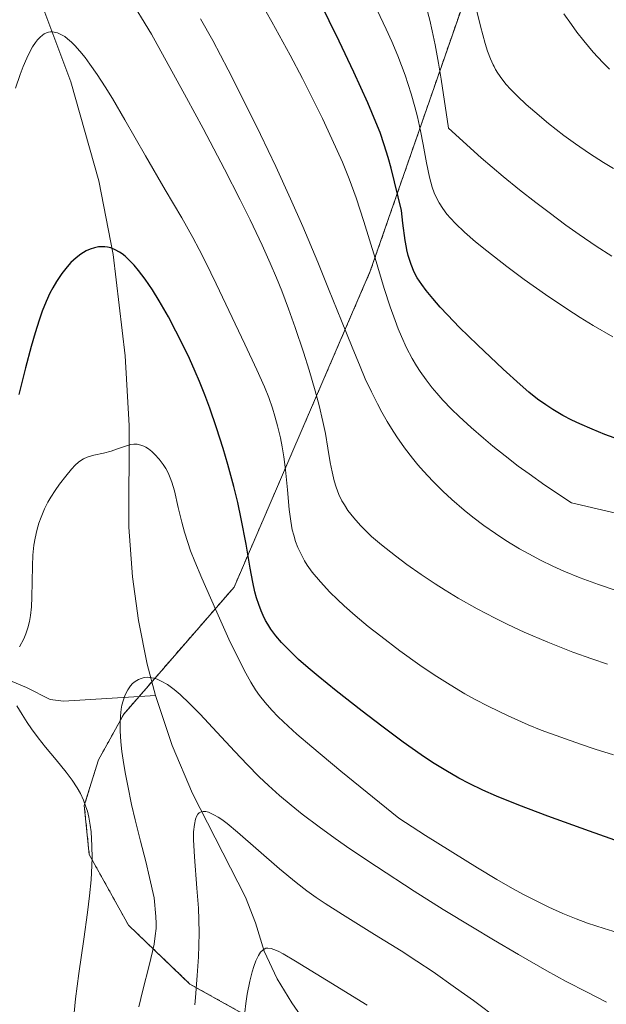
# Model space of a CAD drawing. Units: metres. Extents: x 638644 to 642125, y 4704366 to 4706734.
# Drawn here: x 641032 to 641131, y 4705644 to 4705810 of the extents above; entities that cross this region are included whole.
import ezdxf

# ---------------------------------------------------------------- set-up
doc = ezdxf.new("R2010")
doc.units = ezdxf.units.M
doc.header["$MEASUREMENT"] = 0
doc.linetypes.add('TRAZOS', pattern=[0.75, 0.5, -0.25])
for name, color, linetype, lineweight in [('Arbolado forestal', 92, 'TRAZOS', 0), ('Arbolado forestal CxS', 92, 'Continuous', 0), ('Corriente natural lineal', 142, 'Continuous', 13), ('Curva de nivel maestra', 36, 'Continuous', 30), ('Curva de nivel normal', 36, 'Continuous', 0)]:
    doc.layers.add(name, color=color, linetype=linetype, lineweight=lineweight)

# ---------------------------------------------------------------- blocks, each defined once
blk = doc.blocks.new('*U154')
at = {"layer": 'Curva de nivel normal', "color": 36, "linetype": 'Continuous', "lineweight": 0}
for points in [[(641133.52, 4705656.17, 820), (641130.55, 4705657.06, 820), (641127.73, 4705657.99, 820), (641125.82, 4705658.7, 820), (641123.57, 4705659.63, 820), (641121.25, 4705660.68, 820), (641119.43, 4705661.55, 820), (641117.09, 4705662.75, 820), (641115.11, 4705663.82, 820), (641112.47, 4705665.33, 820), (641109.2, 4705667.3, 820), (641100.46, 4705672.78, 820), (641095.93, 4705675.7, 820), (641086.16, 4705683.61, 820), (641081.27, 4705687.7, 820), (641078.75, 4705689.87, 820), (641077.26, 4705691.22, 820), (641075.61, 4705692.79, 820), (641074.53, 4705693.88, 820), (641073.37, 4705695.17, 820), (641072.42, 4705696.34, 820), (641071.77, 4705697.29, 820), (641070.97, 4705698.59, 820), (641070.11, 4705700.14, 820), (641068.83, 4705702.63, 820), (641067.29, 4705705.85, 820), (641065.01, 4705710.89, 820), (641062.7, 4705716.17, 820), (641061.52, 4705718.96, 820), (641060.82, 4705720.77, 820), (641060.34, 4705722.16, 820), (641059.79, 4705723.9, 820), (641059.33, 4705725.58, 820), (641058.74, 4705728.06, 820), (641058.08, 4705730.86, 820), (641057.66, 4705732.33, 820), (641057.39, 4705733.07, 820), (641057.03, 4705733.88, 820), (641056.61, 4705734.65, 820), (641056.19, 4705735.31, 820), (641055.53, 4705736.2, 820), (641054.8, 4705737.02, 820), (641054.28, 4705737.5, 820), (641053.72, 4705737.94, 820), (641053.28, 4705738.22, 820), (641052.93, 4705738.4, 820), (641052.42, 4705738.59, 820), (641051.81, 4705738.71, 820), (641051.23, 4705738.73, 820), (641050.73, 4705738.66, 820), (641049.82, 4705738.4, 820), (641048.34, 4705737.87, 820), (641047.39, 4705737.55, 820), (641046.14, 4705737.22, 820), (641044.51, 4705736.86, 820), (641043.37, 4705736.54, 820), (641042.75, 4705736.27, 820), (641042.28, 4705735.99, 820), (641041.88, 4705735.69, 820), (641041.32, 4705735.19, 820), (641040.71, 4705734.54, 820), (641039.76, 4705733.36, 820), (641038.71, 4705731.98, 820), (641037.98, 4705730.92, 820), (641037.26, 4705729.8, 820), (641036.76, 4705728.94, 820), (641036.19, 4705727.83, 820), (641035.59, 4705726.44, 820), (641035.22, 4705725.4, 820), (641034.86, 4705724.16, 820), (641034.58, 4705722.87, 820), (641034.4, 4705721.69, 820), (641034.22, 4705720, 820), (641034.13, 4705718.21, 820), (641034.08, 4705715.54, 820), (641034.04, 4705712.94, 820), (641033.97, 4705711.3, 820), (641033.82, 4705709.83, 820), (641033.65, 4705708.83, 820), (641033.38, 4705707.77, 820), (641033.04, 4705706.77, 820), (641032.69, 4705705.94, 820), (641031.98, 4705704.58, 820)], [(641031.51, 4705694.64, 820), (641032.4, 4705693.14, 820), (641033.24, 4705691.83, 820), (641034, 4705690.74, 820), (641035.13, 4705689.21, 820), (641036.34, 4705687.67, 820), (641038.14, 4705685.49, 820), (641039.82, 4705683.43, 820), (641040.84, 4705682.08, 820), (641041.7, 4705680.78, 820), (641042.24, 4705679.82, 820), (641042.75, 4705678.69, 820), (641043.16, 4705677.61, 820), (641043.4, 4705676.85, 820), (641043.64, 4705675.85, 820), (641043.88, 4705674.49, 820), (641044.02, 4705673.4, 820), (641044.17, 4705671.02, 820), (641044.22, 4705668.94, 820), (641044.02, 4705665.29, 820), (641043.76, 4705662.57, 820), (641043.42, 4705659.8, 820), (641042.79, 4705655.3, 820), (641041.95, 4705649.48, 820), (641041.41, 4705645.25, 820), (641041.17, 4705642.84, 820)]]:
    blk.add_polyline3d(points, dxfattribs=at)
blk = doc.blocks.new('*U158')
at = {"layer": 'Curva de nivel normal', "color": 36, "linetype": 'Continuous', "lineweight": 0}
blk.add_polyline3d([(641090.59, 4705644.17, 805), (641083.71, 4705648.38, 805), (641078.5, 4705651.55, 805), (641076.41, 4705652.79, 805), (641075.57, 4705653.24, 805), (641074.85, 4705653.56, 805), (641074.42, 4705653.7, 805), (641073.84, 4705653.77, 805), (641073.52, 4705653.75, 805), (641073.04, 4705653.48, 805), (641072.62, 4705653.07, 805), (641072.28, 4705652.55, 805), (641071.84, 4705651.61, 805), (641071.48, 4705650.66, 805), (641071.21, 4705649.76, 805), (641070.81, 4705648.18, 805), (641070.37, 4705646.02, 805), (641070.12, 4705644.46, 805), (641069.94, 4705642.95, 805)], dxfattribs=at)
blk = doc.blocks.new('*U160')
at = {"layer": 'Curva de nivel normal', "color": 36, "linetype": 'Continuous', "lineweight": 0}
blk.add_polyline3d([(641132.17, 4705686.36, 830), (641129.03, 4705687.34, 830), (641126.56, 4705688.16, 830), (641119.93, 4705690.54, 830), (641117.73, 4705691.44, 830), (641114.38, 4705692.92, 830), (641110.98, 4705694.55, 830), (641108.8, 4705695.69, 830), (641107.09, 4705696.66, 830), (641104.6, 4705698.15, 830), (641101.88, 4705699.87, 830), (641099.5, 4705701.47, 830), (641096.13, 4705703.89, 830), (641092.88, 4705706.34, 830), (641090.76, 4705708.01, 830), (641088.57, 4705709.84, 830), (641086.71, 4705711.47, 830), (641085.57, 4705712.52, 830), (641084.28, 4705713.8, 830), (641082.71, 4705715.51, 830), (641081.34, 4705717.17, 830), (641080.5, 4705718.35, 830), (641080.05, 4705719.04, 830), (641079.84, 4705719.42, 830), (641079.27, 4705720.5, 830), (641078.91, 4705721.3, 830), (641078.53, 4705722.32, 830), (641078.2, 4705723.38, 830), (641077.97, 4705724.31, 830), (641077.71, 4705725.74, 830), (641077.46, 4705727.74, 830), (641077.15, 4705731.05, 830), (641076.82, 4705734.43, 830), (641076.55, 4705736.59, 830), (641076.26, 4705738.3, 830), (641075.96, 4705739.79, 830), (641075.48, 4705741.8, 830), (641075.03, 4705743.46, 830), (641074.62, 4705744.79, 830), (641073.99, 4705746.58, 830), (641073.29, 4705748.38, 830), (641072, 4705751.29, 830), (641069.97, 4705755.59, 830), (641065.15, 4705765.78, 830), (641063.35, 4705769.48, 830), (641062.28, 4705771.57, 830), (641061.2, 4705773.57, 830), (641059.33, 4705776.87, 830), (641056.54, 4705781.61, 830), (641053.21, 4705787.34, 830), (641049.73, 4705793.41, 830), (641047.63, 4705796.99, 830), (641046.41, 4705798.97, 830), (641045.05, 4705801.07, 830), (641043.82, 4705802.83, 830), (641043.02, 4705803.9, 830), (641042.13, 4705804.99, 830), (641041.29, 4705805.94, 830), (641040.71, 4705806.52, 830), (641040.07, 4705807.08, 830), (641039.6, 4705807.44, 830), (641039.04, 4705807.77, 830), (641038.34, 4705808.08, 830), (641037.82, 4705808.22, 830), (641037.51, 4705808.26, 830), (641037.16, 4705808.24, 830), (641036.82, 4705808.19, 830), (641036.53, 4705808.09, 830), (641036.14, 4705807.9, 830), (641035.83, 4705807.7, 830), (641035.42, 4705807.35, 830), (641035, 4705806.92, 830), (641034.64, 4705806.46, 830), (641034.16, 4705805.72, 830), (641033.75, 4705804.99, 830), (641033.17, 4705803.8, 830), (641032.58, 4705802.42, 830), (641032.05, 4705801.05, 830), (641031.29, 4705798.74, 830)], dxfattribs=at)
blk = doc.blocks.new('*U163')
at = {"layer": 'Curva de nivel normal', "color": 36, "linetype": 'Continuous', "lineweight": 0}
blk.add_polyline3d([(641131.13, 4705701.66, 835), (641128.47, 4705702.55, 835), (641125.29, 4705703.69, 835), (641121.08, 4705705.33, 835), (641117.07, 4705707.05, 835), (641114.3, 4705708.32, 835), (641112.17, 4705709.38, 835), (641109.14, 4705710.99, 835), (641105.96, 4705712.78, 835), (641103.75, 4705714.11, 835), (641102.07, 4705715.18, 835), (641099.73, 4705716.75, 835), (641097.31, 4705718.44, 835), (641095.37, 4705719.89, 835), (641092.99, 4705721.79, 835), (641091.35, 4705723.19, 835), (641090.46, 4705724.02, 835), (641089.49, 4705725, 835), (641088.33, 4705726.31, 835), (641087.35, 4705727.58, 835), (641086.75, 4705728.48, 835), (641086.34, 4705729.2, 835), (641085.83, 4705730.27, 835), (641085.36, 4705731.47, 835), (641085.04, 4705732.54, 835), (641084.68, 4705734.05, 835), (641084.38, 4705735.63, 835), (641083.98, 4705738.05, 835), (641083.54, 4705740.56, 835), (641083.13, 4705742.54, 835), (641082.48, 4705745.26, 835), (641081.82, 4705747.73, 835), (641080.82, 4705751.2, 835), (641079.86, 4705754.26, 835), (641078.47, 4705758.4, 835), (641077.35, 4705761.54, 835), (641076.18, 4705764.6, 835), (641075.3, 4705766.78, 835), (641074.25, 4705769.25, 835), (641072.9, 4705772.26, 835), (641070.88, 4705776.53, 835), (641069.2, 4705779.94, 835), (641066.54, 4705785.09, 835), (641062.91, 4705791.96, 835), (641060.13, 4705797.13, 835), (641054.22, 4705807.86, 835), (641050.22, 4705814.46, 835)], dxfattribs=at)
blk = doc.blocks.new('*U182')
at = {"layer": 'Curva de nivel normal', "color": 36, "linetype": 'Continuous', "lineweight": 0}
blk.add_polyline3d([(641112.87, 4705641.7, 810), (641108.52, 4705644.94, 810), (641105.52, 4705647.1, 810), (641101.7, 4705649.77, 810), (641099, 4705651.58, 810), (641096.31, 4705653.31, 810), (641091.82, 4705656.09, 810), (641086.42, 4705659.43, 810), (641083.49, 4705661.3, 810), (641082.01, 4705662.31, 810), (641080.44, 4705663.44, 810), (641078.64, 4705664.81, 810), (641075.82, 4705667.15, 810), (641068.73, 4705673.34, 810), (641066.96, 4705674.81, 810), (641066.11, 4705675.44, 810), (641065.47, 4705675.86, 810), (641064.86, 4705676.21, 810), (641063.84, 4705676.7, 810), (641063.4, 4705676.78, 810), (641062.92, 4705676.8, 810), (641062.59, 4705676.73, 810), (641062.28, 4705676.56, 810), (641062.06, 4705676.34, 810), (641061.82, 4705675.97, 810), (641061.64, 4705675.5, 810), (641061.45, 4705674.6, 810), (641061.33, 4705673.38, 810), (641061.32, 4705672.05, 810), (641061.47, 4705669.16, 810), (641061.88, 4705663.89, 810), (641062.12, 4705660.48, 810), (641062.2, 4705658.54, 810), (641062.24, 4705656.36, 810), (641062.22, 4705654.2, 810), (641062.14, 4705652.28, 810), (641061.93, 4705649.17, 810), (641061.64, 4705645.44, 810), (641061.55, 4705644.2, 810)], dxfattribs=at)
blk = doc.blocks.new('*U184')
at = {"layer": 'Curva de nivel normal', "color": 36, "linetype": 'Continuous', "lineweight": 0}
blk.add_polyline3d([(641130.97, 4705644.68, 815), (641127.68, 4705646.32, 815), (641124.18, 4705648.16, 815), (641120.9, 4705649.96, 815), (641116.11, 4705652.69, 815), (641111.9, 4705655.16, 815), (641108.35, 4705657.29, 815), (641103.44, 4705660.31, 815), (641098.54, 4705663.4, 815), (641092.15, 4705667.54, 815), (641087.68, 4705670.53, 815), (641085.18, 4705672.26, 815), (641082.5, 4705674.2, 815), (641079.63, 4705676.37, 815), (641077.76, 4705677.86, 815), (641075.8, 4705679.52, 815), (641073.95, 4705681.18, 815), (641072.4, 4705682.65, 815), (641070.33, 4705684.73, 815), (641068.25, 4705686.94, 815), (641065.26, 4705690.18, 815), (641062.41, 4705693.24, 815), (641060.64, 4705695.04, 815), (641059.08, 4705696.52, 815), (641058.02, 4705697.4, 815), (641056.91, 4705698.19, 815), (641055.86, 4705698.8, 815), (641055.15, 4705699.12, 815), (641054.6, 4705699.28, 815), (641053.92, 4705699.41, 815), (641053.48, 4705699.43, 815), (641052.97, 4705699.37, 815), (641052.45, 4705699.25, 815), (641052.03, 4705699.07, 815), (641051.47, 4705698.72, 815), (641051.03, 4705698.36, 815), (641050.68, 4705697.98, 815), (641050.23, 4705697.34, 815), (641049.78, 4705696.45, 815), (641049.42, 4705695.49, 815), (641049.22, 4705694.72, 815), (641049.1, 4705694.04, 815), (641048.97, 4705692.95, 815), (641048.91, 4705691.66, 815), (641048.93, 4705690.42, 815), (641049.05, 4705688.57, 815), (641049.22, 4705686.92, 815), (641049.42, 4705685.47, 815), (641049.77, 4705683.39, 815), (641050.2, 4705681.13, 815), (641050.87, 4705677.97, 815), (641051.48, 4705675.38, 815), (641052.37, 4705671.83, 815), (641053.25, 4705668.37, 815), (641053.91, 4705665.66, 815), (641054.65, 4705662.23, 815), (641054.97, 4705659.13, 815), (641055, 4705657.91, 815), (641054.98, 4705657.07, 815), (641054.86, 4705655.82, 815), (641054.66, 4705654.44, 815), (641054.41, 4705653.21, 815), (641053.83, 4705650.85, 815), (641052.75, 4705646.68, 815), (641052.09, 4705643.86, 815)], dxfattribs=at)
blk = doc.blocks.new('*U198')
at = {"layer": 'Curva de nivel maestra', "color": 36, "linetype": 'Continuous', "lineweight": 30}
blk.add_polyline3d([(641149.95, 4705665.73, 825), (641128.09, 4705673.47, 825), (641121.07, 4705676.02, 825), (641116.16, 4705677.89, 825), (641112.41, 4705679.39, 825), (641110.11, 4705680.39, 825), (641107.79, 4705681.51, 825), (641106.08, 4705682.42, 825), (641103.85, 4705683.7, 825), (641101.64, 4705685.07, 825), (641099.69, 4705686.37, 825), (641096.66, 4705688.52, 825), (641093.05, 4705691.18, 825), (641089.73, 4705693.72, 825), (641085.35, 4705697.17, 825), (641082.31, 4705699.62, 825), (641080.67, 4705701.01, 825), (641079.04, 4705702.46, 825), (641077.64, 4705703.77, 825), (641076.85, 4705704.57, 825), (641076.16, 4705705.32, 825), (641075.2, 4705706.45, 825), (641074.36, 4705707.57, 825), (641073.83, 4705708.37, 825), (641073.47, 4705709.01, 825), (641073.03, 4705709.87, 825), (641072.7, 4705710.62, 825), (641072.3, 4705711.69, 825), (641071.95, 4705712.82, 825), (641071.67, 4705713.85, 825), (641071.32, 4705715.46, 825), (641070.88, 4705717.83, 825), (641070.17, 4705721.88, 825), (641069.36, 4705726.14, 825), (641068.77, 4705728.9, 825), (641068.11, 4705731.6, 825), (641067.12, 4705735.28, 825), (641066.31, 4705738.02, 825), (641065.19, 4705741.48, 825), (641064.05, 4705744.79, 825), (641063.22, 4705747.03, 825), (641062.33, 4705749.28, 825), (641061.6, 4705750.98, 825), (641060.62, 4705753.16, 825), (641059.34, 4705755.84, 825), (641058.34, 4705757.81, 825), (641057.06, 4705760.2, 825), (641055.51, 4705762.91, 825), (641054.38, 4705764.73, 825), (641053.13, 4705766.56, 825), (641052.03, 4705768.03, 825), (641051.31, 4705768.89, 825), (641050.52, 4705769.72, 825), (641049.76, 4705770.43, 825), (641049.28, 4705770.81, 825), (641048.81, 4705771.12, 825), (641048.08, 4705771.51, 825), (641047.34, 4705771.81, 825), (641046.81, 4705771.95, 825), (641046.37, 4705772.01, 825), (641045.79, 4705772.03, 825), (641045.29, 4705771.99, 825), (641044.58, 4705771.84, 825), (641043.85, 4705771.6, 825), (641043.22, 4705771.31, 825), (641042.32, 4705770.77, 825), (641041.49, 4705770.14, 825), (641040.64, 4705769.37, 825), (641040, 4705768.66, 825), (641039.08, 4705767.49, 825), (641038.18, 4705766.15, 825), (641037.57, 4705765.1, 825), (641037.1, 4705764.2, 825), (641036.46, 4705762.79, 825), (641035.8, 4705761.15, 825), (641035.26, 4705759.64, 825), (641034.58, 4705757.48, 825), (641033.93, 4705755.22, 825), (641032.97, 4705751.63, 825), (641031.83, 4705747.13, 825)], dxfattribs=at)

msp = doc.modelspace()

# ---------------------------------------------------------------- linework, layer by layer
at = {"layer": 'Arbolado forestal', "color": 92, "linetype": 'TRAZOS', "lineweight": 0}
msp.add_polyline3d([(641118.89, 4706038.58, 947.76), (641123.72, 4706020.9, 944.04), (641126.89, 4705992.37, 935.96), (641125.07, 4705959.29, 922.22), (641126.45, 4705925, 908.02), (641130.29, 4705894.58, 898.34), (641124.59, 4705864.59, 885.36), (641108.46, 4705817.83, 864.18), (641091.12, 4705767.88, 844.47), (641068.14, 4705714.62, 822.03), (641054.28, 4705698.68, 814.23), (641052.12, 4705696.19, 813.53), (641049.54, 4705693.23, 813.92), (641045.27, 4705685.5, 817.26), (641042.89, 4705677.82, 820.32), (641043.71, 4705669.58, 820.48), (641050.32, 4705657.66, 817.41), (641060.71, 4705647.72, 810.71), (641082.58, 4705635.5, 800.27)], dxfattribs=at)
at = {"layer": 'Arbolado forestal CxS', "color": 92, "linetype": 'Continuous', "lineweight": 0}
for points in [[(641082.58, 4705635.5, 800.27), (641060.71, 4705647.72, 810.71), (641050.32, 4705657.66, 817.41), (641043.71, 4705669.58, 820.48), (641042.89, 4705677.82, 820.32), (641045.27, 4705685.5, 817.26), (641049.55, 4705693.23, 813.92), (641068.14, 4705714.61, 822.03), (641091.12, 4705767.88, 844.47), (641108.46, 4705817.83, 864.18), (641124.59, 4705864.59, 885.36), (641130.29, 4705894.58, 898.34), (641126.45, 4705925, 908.02), (641125.07, 4705959.29, 922.22), (641126.89, 4705992.37, 935.96), (641123.72, 4706020.9, 944.04), (641118.89, 4706038.58, 947.76), (641120.72, 4706048.01, 950.69), (641121.95, 4706048.14, 951.15), (641127.06, 4706048.69, 951.95), (641132.78, 4706047.47, 952.23)], [(641108.46, 4705817.83, 864.18), (641091.12, 4705767.88, 844.47), (641068.14, 4705714.61, 822.03), (641049.55, 4705693.23, 813.92), (641045.27, 4705685.5, 817.26), (641042.89, 4705677.82, 820.32), (641043.71, 4705669.58, 820.48), (641050.32, 4705657.66, 817.41), (641060.71, 4705647.72, 810.71), (641082.58, 4705635.5, 800.27)]]:
    msp.add_polyline3d(points, dxfattribs=at)
at = {"layer": 'Corriente natural lineal', "color": 142, "linetype": 'Continuous', "lineweight": 13}
for points in [[(641035.24, 4705814.29, 830.31), (641040.62, 4705799.84, 828.26), (641045.35, 4705783.16, 826.37), (641047.74, 4705770.72, 824.66), (641049.76, 4705753.62, 821.64), (641050.43, 4705741.89, 820.27), (641050.38, 4705724.75, 817.7), (641051.03, 4705716.36, 816.83), (641052.05, 4705709, 816.69), (641053.51, 4705701.65, 815.01), (641054.89, 4705696.36, 813.59)], [(640822.45, 4705749.26, 860.36), (640841.82, 4705745.88, 857.28), (640867.35, 4705739.81, 852.28), (640876.2, 4705737.08, 850.15), (640903, 4705727.27, 844.66), (640910.01, 4705725.06, 843.4), (640917.11, 4705723.27, 842.05), (640921.7, 4705722.52, 841.65), (640926.62, 4705722.11, 840.87), (640944.12, 4705722.05, 837.65), (640951.55, 4705721.82, 836.26), (640967.19, 4705719.98, 832.96), (640978.3, 4705717.77, 830.22), (640987.69, 4705715.04, 828.35), (640998.78, 4705711.3, 826.2), (641005.62, 4705708.4, 824.34), (641021.37, 4705701.09, 822.27), (641025.93, 4705699.43, 820.61), (641030.02, 4705699.02, 819.53), (641033.15, 4705697.72, 818.79), (641037.11, 4705695.7, 817.69), (641039.37, 4705695.42, 817.17), (641054.89, 4705696.36, 813.59)], [(641054.89, 4705696.36, 813.59), (641057.69, 4705687.92, 811.69), (641061.16, 4705679.86, 809.83), (641070.08, 4705662.39, 805.84), (641071.76, 4705658.06, 805.32), (641073.2, 4705653.25, 804.96), (641075.42, 4705648.62, 803.81), (641077.91, 4705644.55, 802.75), (641084.69, 4705634.74, 799.94), (641096.11, 4705613.87, 795.45), (641105, 4705598.43, 793.53), (641106.53, 4705595.05, 793.02), (641108.92, 4705588.11, 792.54), (641110.76, 4705584.15, 792.08), (641113.52, 4705579.8, 791.57), (641118.5, 4705574.2, 790.59), (641124.24, 4705565.11, 789.7), (641128.76, 4705559.13, 789.43), (641129.56, 4705557.31, 789.34), (641130.06, 4705555.01, 789.21)]]:
    msp.add_polyline3d(points, dxfattribs=at)
at = {"layer": 'Curva de nivel maestra', "color": 36, "linetype": 'Continuous', "lineweight": 30}
msp.add_polyline3d([(641132.25, 4705739.8, 850), (641130.68, 4705740.39, 850), (641128.52, 4705741.26, 850), (641126.46, 4705742.15, 850), (641125.13, 4705742.78, 850), (641123.62, 4705743.57, 850), (641121.92, 4705744.56, 850), (641120.71, 4705745.34, 850), (641119.33, 4705746.35, 850), (641117.87, 4705747.52, 850), (641116.4, 4705748.78, 850), (641113.54, 4705751.39, 850), (641109.18, 4705755.51, 850), (641106.19, 4705758.43, 850), (641104.15, 4705760.52, 850), (641102.92, 4705761.84, 850), (641101.65, 4705763.29, 850), (641100.52, 4705764.66, 850), (641099.8, 4705765.63, 850), (641099.04, 4705766.76, 850), (641098.52, 4705767.71, 850), (641097.99, 4705769.01, 850), (641097.52, 4705770.53, 850), (641097.29, 4705771.49, 850), (641097.21, 4705771.91, 850), (641097.01, 4705773.1, 850), (641096.61, 4705776.01, 850), (641096.39, 4705778.14, 850), (641094.66, 4705785.26, 850), (641094.16, 4705787.05, 850), (641093.49, 4705789.19, 850), (641092.77, 4705791.26, 850), (641092.06, 4705793.05, 850), (641090.68, 4705796.28, 850), (641088.33, 4705801.46, 850), (641085.87, 4705806.68, 850), (641082.5, 4705813.56, 850)], dxfattribs=at)
at = {"layer": 'Curva de nivel normal', "color": 36, "linetype": 'Continuous', "lineweight": 0}
for points in [[(641156.12, 4705721.61, 845), (641125.07, 4705728.84, 845), (641120.58, 4705731.85, 845), (641117.91, 4705733.72, 845), (641116.09, 4705735.05, 845), (641113.85, 4705736.76, 845), (641111.79, 4705738.4, 845), (641110.2, 4705739.73, 845), (641108.11, 4705741.56, 845), (641106.12, 4705743.39, 845), (641104.84, 4705744.64, 845), (641103.38, 4705746.16, 845), (641102.32, 4705747.33, 845), (641101.55, 4705748.25, 845), (641100.52, 4705749.6, 845), (641099.54, 4705750.98, 845), (641098.92, 4705751.94, 845), (641098.2, 4705753.18, 845), (641097.25, 4705755, 845), (641096.37, 4705756.89, 845), (641095.82, 4705758.19, 845), (641095.3, 4705759.59, 845), (641094.48, 4705761.91, 845), (641093.49, 4705764.96, 845), (641091.93, 4705770.11, 845), (641090.05, 4705776.3, 845), (641088.74, 4705780.28, 845), (641087.56, 4705783.45, 845), (641086.41, 4705786.27, 845), (641084.66, 4705790.22, 845), (641083.06, 4705793.63, 845), (641081.67, 4705796.45, 845), (641079.67, 4705800.36, 845), (641077.59, 4705804.32, 845), (641074.54, 4705809.92, 845), (641071.65, 4705815.08, 845)], [(641108.34, 4705814.71, 865), (641109.73, 4705809.19, 865), (641110.5, 4705806.3, 865), (641110.9, 4705805, 865), (641111.39, 4705803.72, 865), (641111.85, 4705802.68, 865), (641111.99, 4705802.39, 865), (641112.24, 4705801.92, 865), (641112.63, 4705801.29, 865), (641113.3, 4705800.34, 865), (641114.04, 4705799.4, 865), (641114.77, 4705798.58, 865), (641115.96, 4705797.38, 865), (641117.41, 4705796.01, 865), (641118.85, 4705794.74, 865), (641121.19, 4705792.8, 865), (641123.77, 4705790.78, 865), (641125.72, 4705789.35, 865), (641128.12, 4705787.72, 865), (641130.45, 4705786.23, 865), (641132.13, 4705785.23, 865)], [(641132.02, 4705756.85, 855), (641128.69, 4705758.75, 855), (641126.51, 4705760.08, 855), (641124.26, 4705761.53, 855), (641120.69, 4705763.96, 855), (641117.1, 4705766.52, 855), (641114.16, 4705768.7, 855), (641110.77, 4705771.32, 855), (641108.89, 4705772.86, 855), (641107.03, 4705774.48, 855), (641105.51, 4705775.92, 855), (641104.63, 4705776.85, 855), (641104.06, 4705777.52, 855), (641103.36, 4705778.45, 855), (641102.73, 4705779.43, 855), (641102.33, 4705780.15, 855), (641101.9, 4705781.1, 855), (641101.54, 4705782.09, 855), (641101.09, 4705783.76, 855), (641100.59, 4705786.18, 855), (641100.03, 4705789.27, 855), (641099.58, 4705791.59, 855), (641099.07, 4705793.92, 855), (641098.64, 4705795.63, 855), (641098.02, 4705797.82, 855), (641096.99, 4705800.95, 855), (641095.76, 4705804.2, 855), (641094.74, 4705806.64, 855), (641093.81, 4705808.7, 855), (641092.27, 4705811.89, 855)], [(641100.6, 4705812.32, 860), (641101.15, 4705810.2, 860), (641101.56, 4705808.44, 860), (641102.06, 4705806.06, 860), (641102.63, 4705802.99, 860), (641103.09, 4705800.28, 860), (641104.29, 4705792.04, 860), (641109.83, 4705787.03, 860), (641111.66, 4705785.45, 860), (641113.54, 4705783.88, 860), (641116.3, 4705781.63, 860), (641119.03, 4705779.48, 860), (641121.29, 4705777.77, 860), (641124.13, 4705775.68, 860), (641126.37, 4705774.08, 860), (641129.2, 4705772.14, 860), (641131.85, 4705770.41, 860)], [(641131.49, 4705801.95, 870), (641130.33, 4705803.1, 870), (641128.73, 4705804.83, 870), (641127.12, 4705806.74, 870), (641125.96, 4705808.22, 870), (641125.04, 4705809.47, 870), (641123.79, 4705811.26, 870)], [(641132.41, 4705714.13, 840), (641129.63, 4705715.06, 840), (641126.53, 4705716.22, 840), (641123.77, 4705717.35, 840), (641121.93, 4705718.18, 840), (641119.85, 4705719.18, 840), (641117.85, 4705720.23, 840), (641116.3, 4705721.11, 840), (641113.98, 4705722.52, 840), (641112.22, 4705723.66, 840), (641110.27, 4705725.04, 840), (641108.4, 4705726.44, 840), (641106.98, 4705727.6, 840), (641104.89, 4705729.4, 840), (641103.35, 4705730.84, 840), (641101.68, 4705732.52, 840), (641100.12, 4705734.19, 840), (641099.16, 4705735.27, 840), (641098.26, 4705736.37, 840), (641096.91, 4705738.14, 840), (641095.59, 4705740, 840), (641094.68, 4705741.39, 840), (641093.98, 4705742.53, 840), (641093.07, 4705744.12, 840), (641092.32, 4705745.52, 840), (641091.3, 4705747.58, 840), (641090.27, 4705749.77, 840), (641089.39, 4705751.82, 840), (641088.04, 4705755.09, 840), (641086.26, 4705759.52, 840), (641084.1, 4705764.94, 840), (641082.26, 4705769.43, 840), (641079.72, 4705775.43, 840), (641077.67, 4705780.1, 840), (641075.19, 4705785.53, 840), (641072.62, 4705790.96, 840), (641070.32, 4705795.63, 840), (641067.15, 4705801.84, 840), (641064.54, 4705806.78, 840), (641062.51, 4705810.47, 840)]]:
    msp.add_polyline3d(points, dxfattribs=at)

# ---------------------------------------------------------------- block references
at = {"layer": 'Curva de nivel maestra', "color": 36, "linetype": 'Continuous', "lineweight": 30}
msp.add_blockref('*U198', (0, 0), dxfattribs=at)
at = {"layer": 'Curva de nivel normal', "color": 36, "linetype": 'Continuous', "lineweight": 0}
for name in ['*U154', '*U160', '*U163', '*U184', '*U182', '*U158']:
    msp.add_blockref(name, (0, 0), dxfattribs=at)

doc.saveas('drawing.dxf')
